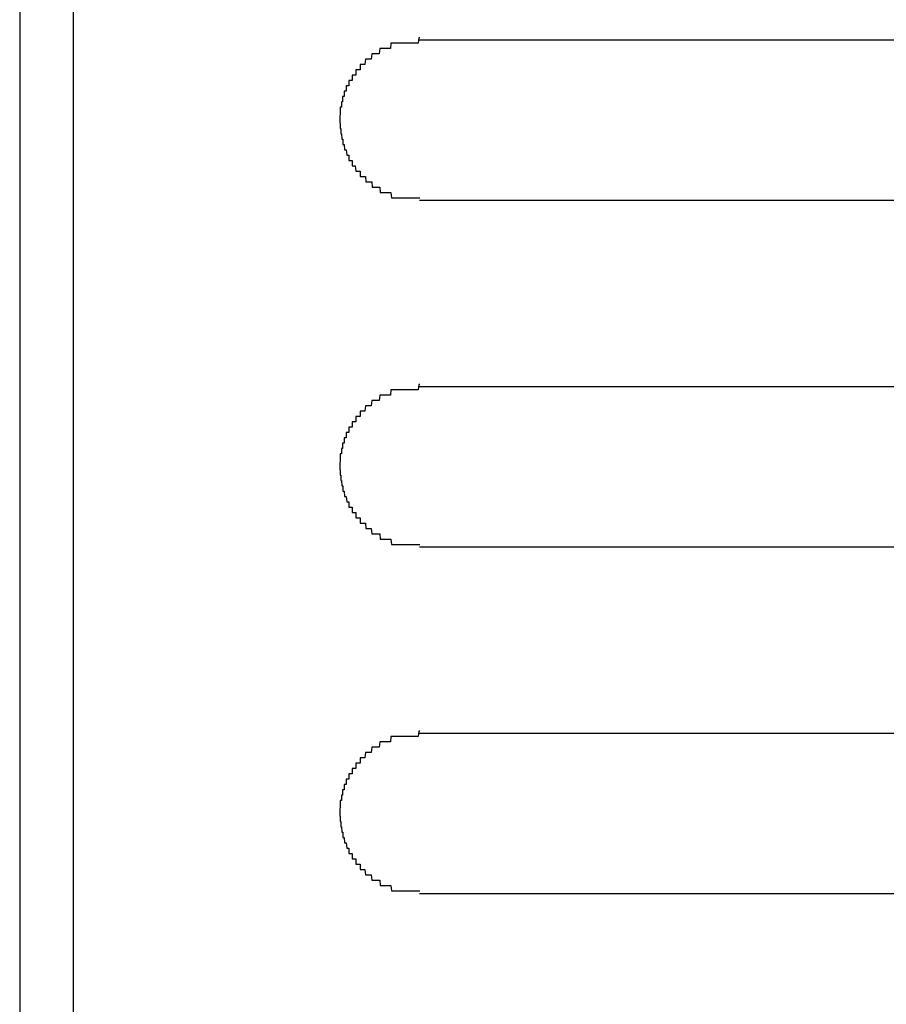
# Model space of a CAD drawing. Extents: x 543 to 20478, y 217 to 14052.
# Drawn here: x 8945 to 8961, y 13204 to 13223 of the extents above; entities that cross this region are included whole.
import ezdxf

# ---------------------------------------------------------------- set-up
doc = ezdxf.new("R2010")
doc.units = 0
doc.header["$LTSCALE"] = 50
doc.header["$MEASUREMENT"] = 0
doc.layers.add('鼻隠し前', color=2, linetype='CONTINUOUS')
doc.layers.add('鼻隠し前コーナー樹脂', color=4, linetype='CONTINUOUS')

msp = doc.modelspace()

# ---------------------------------------------------------------- linework, layer by layer
at = {"layer": '鼻隠し前'}
msp.add_line((8945.098, 13271.388), (8945.098, 13130.616), dxfattribs=at)
at = {"layer": '鼻隠し前コーナー樹脂', "linetype": 'Continuous'}
for p, q in [((8946.098, 13226.7), (8946.098, 13176.209)), ((8972.598, 13222.552), (8952.598, 13222.552)), ((8952.598, 13219.552), (8972.598, 13219.552)), ((8972.598, 13216.052), (8952.598, 13216.052)), ((8952.598, 13213.052), (8972.598, 13213.052)), ((8972.598, 13209.552), (8952.598, 13209.552)), ((8952.598, 13206.552), (8972.598, 13206.552))]:
    msp.add_line(p, q, dxfattribs=at)
at = {"layer": '鼻隠し前コーナー樹脂'}
for points in [[(8952.6, 13222.6, 0), (8952.59, 13222.6, 0), (8952.58, 13222.6, 0), (8952.57, 13222.5, 0), (8952.56, 13222.5, 0), (8952.55, 13222.5, 0), (8952.54, 13222.5, 0), (8952.53, 13222.5, 0), (8952.52, 13222.5, 0), (8952.51, 13222.5, 0), (8952.51, 13222.5, 0), (8952.5, 13222.5, 0), (8952.49, 13222.5, 0), (8952.48, 13222.5, 0), (8952.47, 13222.5, 0), (8952.46, 13222.5, 0), (8952.45, 13222.5, 0), (8952.44, 13222.5, 0), (8952.43, 13222.5, 0), (8952.42, 13222.5, 0), (8952.41, 13222.5, 0), (8952.4, 13222.5, 0), (8952.4, 13222.5, 0), (8952.39, 13222.5, 0), (8952.38, 13222.5, 0), (8952.37, 13222.5, 0), (8952.36, 13222.5, 0), (8952.35, 13222.5, 0), (8952.34, 13222.5, 0), (8952.33, 13222.5, 0), (8952.32, 13222.5, 0), (8952.31, 13222.5, 0), (8952.3, 13222.5, 0), (8952.29, 13222.5, 0), (8952.29, 13222.5, 0), (8952.28, 13222.5, 0), (8952.27, 13222.5, 0), (8952.26, 13222.5, 0), (8952.25, 13222.5, 0), (8952.24, 13222.5, 0), (8952.23, 13222.5, 0), (8952.22, 13222.5, 0), (8952.21, 13222.5, 0), (8952.2, 13222.5, 0), (8952.2, 13222.5, 0), (8952.19, 13222.5, 0), (8952.18, 13222.5, 0), (8952.17, 13222.5, 0), (8952.16, 13222.5, 0), (8952.15, 13222.5, 0), (8952.14, 13222.5, 0), (8952.13, 13222.5, 0), (8952.13, 13222.5, 0), (8952.12, 13222.5, 0), (8952.11, 13222.5, 0), (8952.1, 13222.5, 0), (8952.09, 13222.5, 0), (8952.08, 13222.5, 0), (8952.07, 13222.5, 0), (8952.06, 13222.5, 0), (8952.06, 13222.5, 0), (8952.05, 13222.4, 0), (8952.04, 13222.4, 0), (8952.03, 13222.4, 0), (8952.02, 13222.4, 0), (8952.01, 13222.4, 0), (8952, 13222.4, 0), (8952, 13222.4, 0), (8951.99, 13222.4, 0), (8951.98, 13222.4, 0), (8951.97, 13222.4, 0), (8951.96, 13222.4, 0), (8951.95, 13222.4, 0), (8951.95, 13222.4, 0), (8951.94, 13222.4, 0), (8951.93, 13222.4, 0), (8951.92, 13222.4, 0), (8951.91, 13222.4, 0), (8951.9, 13222.4, 0), (8951.9, 13222.4, 0), (8951.89, 13222.4, 0), (8951.88, 13222.4, 0), (8951.87, 13222.4, 0), (8951.86, 13222.4, 0), (8951.86, 13222.4, 0), (8951.85, 13222.4, 0), (8951.84, 13222.3, 0), (8951.83, 13222.3, 0), (8951.82, 13222.3, 0), (8951.82, 13222.3, 0), (8951.81, 13222.3, 0), (8951.8, 13222.3, 0), (8951.79, 13222.3, 0), (8951.78, 13222.3, 0), (8951.78, 13222.3, 0), (8951.77, 13222.3, 0), (8951.76, 13222.3, 0), (8951.75, 13222.3, 0), (8951.75, 13222.3, 0), (8951.74, 13222.3, 0), (8951.73, 13222.3, 0), (8951.72, 13222.3, 0), (8951.72, 13222.3, 0), (8951.71, 13222.3, 0), (8951.7, 13222.3, 0), (8951.69, 13222.2, 0), (8951.69, 13222.2, 0), (8951.68, 13222.2, 0), (8951.67, 13222.2, 0), (8951.66, 13222.2, 0), (8951.66, 13222.2, 0), (8951.65, 13222.2, 0), (8951.64, 13222.2, 0), (8951.64, 13222.2, 0), (8951.63, 13222.2, 0), (8951.62, 13222.2, 0), (8951.61, 13222.2, 0), (8951.61, 13222.2, 0), (8951.6, 13222.2, 0), (8951.59, 13222.2, 0), (8951.59, 13222.2, 0), (8951.58, 13222.2, 0), (8951.57, 13222.1, 0), (8951.57, 13222.1, 0), (8951.56, 13222.1, 0), (8951.55, 13222.1, 0), (8951.55, 13222.1, 0), (8951.54, 13222.1, 0), (8951.53, 13222.1, 0), (8951.53, 13222.1, 0), (8951.52, 13222.1, 0), (8951.51, 13222.1, 0), (8951.51, 13222.1, 0), (8951.5, 13222.1, 0), (8951.5, 13222.1, 0), (8951.49, 13222.1, 0), (8951.48, 13222.1, 0), (8951.48, 13222, 0), (8951.47, 13222, 0), (8951.46, 13222, 0), (8951.46, 13222, 0), (8951.45, 13222, 0), (8951.45, 13222, 0), (8951.44, 13222, 0), (8951.43, 13222, 0), (8951.43, 13222, 0), (8951.42, 13222, 0), (8951.42, 13222, 0), (8951.41, 13222, 0), (8951.41, 13222, 0), (8951.4, 13222, 0), (8951.4, 13221.9, 0), (8951.39, 13221.9, 0), (8951.38, 13221.9, 0), (8951.38, 13221.9, 0), (8951.37, 13221.9, 0), (8951.37, 13221.9, 0), (8951.36, 13221.9, 0), (8951.36, 13221.9, 0), (8951.35, 13221.9, 0), (8951.35, 13221.9, 0), (8951.34, 13221.9, 0), (8951.34, 13221.9, 0), (8951.33, 13221.9, 0), (8951.33, 13221.8, 0), (8951.32, 13221.8, 0), (8951.32, 13221.8, 0), (8951.31, 13221.8, 0), (8951.31, 13221.8, 0), (8951.3, 13221.8, 0), (8951.3, 13221.8, 0), (8951.29, 13221.8, 0), (8951.29, 13221.8, 0), (8951.28, 13221.8, 0), (8951.28, 13221.8, 0), (8951.28, 13221.8, 0), (8951.27, 13221.8, 0), (8951.27, 13221.7, 0), (8951.26, 13221.7, 0), (8951.26, 13221.7, 0), (8951.25, 13221.7, 0), (8951.25, 13221.7, 0), (8951.25, 13221.7, 0), (8951.24, 13221.7, 0), (8951.24, 13221.7, 0), (8951.23, 13221.7, 0), (8951.23, 13221.7, 0), (8951.23, 13221.7, 0), (8951.22, 13221.7, 0), (8951.22, 13221.6, 0), (8951.21, 13221.6, 0), (8951.21, 13221.6, 0), (8951.21, 13221.6, 0), (8951.2, 13221.6, 0), (8951.2, 13221.6, 0), (8951.2, 13221.6, 0), (8951.19, 13221.6, 0), (8951.19, 13221.6, 0), (8951.19, 13221.6, 0), (8951.18, 13221.6, 0), (8951.18, 13221.5, 0), (8951.18, 13221.5, 0), (8951.18, 13221.5, 0), (8951.17, 13221.5, 0), (8951.17, 13221.5, 0), (8951.17, 13221.5, 0), (8951.16, 13221.5, 0), (8951.16, 13221.5, 0), (8951.16, 13221.5, 0), (8951.16, 13221.5, 0), (8951.15, 13221.5, 0), (8951.15, 13221.5, 0), (8951.15, 13221.4, 0), (8951.15, 13221.4, 0), (8951.14, 13221.4, 0), (8951.14, 13221.4, 0), (8951.14, 13221.4, 0), (8951.14, 13221.4, 0), (8951.14, 13221.4, 0), (8951.13, 13221.4, 0), (8951.13, 13221.4, 0), (8951.13, 13221.4, 0), (8951.13, 13221.4, 0), (8951.13, 13221.3, 0), (8951.13, 13221.3, 0), (8951.12, 13221.3, 0), (8951.12, 13221.3, 0), (8951.12, 13221.3, 0), (8951.12, 13221.3, 0), (8951.12, 13221.3, 0), (8951.12, 13221.3, 0), (8951.12, 13221.3, 0), (8951.12, 13221.3, 0), (8951.11, 13221.3, 0), (8951.11, 13221.2, 0), (8951.11, 13221.2, 0), (8951.11, 13221.2, 0), (8951.11, 13221.2, 0), (8951.11, 13221.2, 0), (8951.11, 13221.2, 0), (8951.11, 13221.2, 0), (8951.11, 13221.2, 0), (8951.11, 13221.2, 0), (8951.11, 13221.2, 0), (8951.11, 13221.2, 0), (8951.1, 13221.1, 0), (8951.1, 13221.1, 0), (8951.1, 13221.1, 0), (8951.1, 13221.1, 0), (8951.1, 13221.1, 0), (8951.1, 13221.1, 0), (8951.1, 13221.1, 0), (8951.1, 13221.1, 0), (8951.1, 13221.1, 0), (8951.1, 13221.1, 0), (8951.1, 13221.1, 0)], [(8951.1, 13221.1, 0), (8951.1, 13221, 0), (8951.1, 13221, 0), (8951.1, 13221, 0), (8951.1, 13221, 0), (8951.1, 13221, 0), (8951.1, 13221, 0), (8951.1, 13221, 0), (8951.11, 13221, 0), (8951.11, 13221, 0), (8951.11, 13221, 0), (8951.11, 13221, 0), (8951.11, 13220.9, 0), (8951.11, 13220.9, 0), (8951.11, 13220.9, 0), (8951.11, 13220.9, 0), (8951.11, 13220.9, 0), (8951.11, 13220.9, 0), (8951.12, 13220.9, 0), (8951.12, 13220.9, 0), (8951.12, 13220.9, 0), (8951.12, 13220.9, 0), (8951.12, 13220.8, 0), (8951.12, 13220.8, 0), (8951.12, 13220.8, 0), (8951.12, 13220.8, 0), (8951.13, 13220.8, 0), (8951.13, 13220.8, 0), (8951.13, 13220.8, 0), (8951.13, 13220.8, 0), (8951.13, 13220.8, 0), (8951.13, 13220.8, 0), (8951.13, 13220.8, 0), (8951.14, 13220.7, 0), (8951.14, 13220.7, 0), (8951.14, 13220.7, 0), (8951.14, 13220.7, 0), (8951.14, 13220.7, 0), (8951.14, 13220.7, 0), (8951.15, 13220.7, 0), (8951.15, 13220.7, 0), (8951.15, 13220.7, 0), (8951.15, 13220.7, 0), (8951.15, 13220.7, 0), (8951.16, 13220.7, 0), (8951.16, 13220.6, 0), (8951.16, 13220.6, 0), (8951.16, 13220.6, 0), (8951.17, 13220.6, 0), (8951.17, 13220.6, 0), (8951.17, 13220.6, 0), (8951.17, 13220.6, 0), (8951.18, 13220.6, 0), (8951.18, 13220.6, 0), (8951.18, 13220.6, 0), (8951.18, 13220.6, 0), (8951.19, 13220.5, 0), (8951.19, 13220.5, 0), (8951.19, 13220.5, 0), (8951.2, 13220.5, 0), (8951.2, 13220.5, 0), (8951.2, 13220.5, 0), (8951.2, 13220.5, 0), (8951.21, 13220.5, 0), (8951.21, 13220.5, 0), (8951.21, 13220.5, 0), (8951.22, 13220.5, 0), (8951.22, 13220.5, 0), (8951.23, 13220.4, 0), (8951.23, 13220.4, 0), (8951.23, 13220.4, 0), (8951.24, 13220.4, 0), (8951.24, 13220.4, 0), (8951.24, 13220.4, 0), (8951.25, 13220.4, 0), (8951.25, 13220.4, 0), (8951.26, 13220.4, 0), (8951.26, 13220.4, 0), (8951.27, 13220.4, 0), (8951.27, 13220.4, 0), (8951.27, 13220.3, 0), (8951.28, 13220.3, 0), (8951.28, 13220.3, 0), (8951.29, 13220.3, 0), (8951.29, 13220.3, 0), (8951.3, 13220.3, 0), (8951.3, 13220.3, 0), (8951.31, 13220.3, 0), (8951.31, 13220.3, 0), (8951.32, 13220.3, 0), (8951.32, 13220.3, 0), (8951.33, 13220.3, 0), (8951.33, 13220.2, 0), (8951.34, 13220.2, 0), (8951.34, 13220.2, 0), (8951.35, 13220.2, 0), (8951.35, 13220.2, 0), (8951.36, 13220.2, 0), (8951.36, 13220.2, 0), (8951.37, 13220.2, 0), (8951.37, 13220.2, 0), (8951.38, 13220.2, 0), (8951.38, 13220.2, 0), (8951.39, 13220.2, 0), (8951.39, 13220.2, 0), (8951.4, 13220.1, 0), (8951.41, 13220.1, 0), (8951.41, 13220.1, 0), (8951.42, 13220.1, 0), (8951.42, 13220.1, 0), (8951.43, 13220.1, 0), (8951.44, 13220.1, 0), (8951.44, 13220.1, 0), (8951.45, 13220.1, 0), (8951.45, 13220.1, 0), (8951.46, 13220.1, 0), (8951.47, 13220.1, 0), (8951.47, 13220.1, 0), (8951.48, 13220.1, 0), (8951.48, 13220, 0), (8951.49, 13220, 0), (8951.5, 13220, 0), (8951.5, 13220, 0), (8951.51, 13220, 0), (8951.52, 13220, 0), (8951.52, 13220, 0), (8951.53, 13220, 0), (8951.53, 13220, 0), (8951.54, 13220, 0), (8951.55, 13220, 0), (8951.55, 13220, 0), (8951.56, 13220, 0), (8951.57, 13220, 0), (8951.57, 13220, 0), (8951.58, 13220, 0), (8951.59, 13219.9, 0), (8951.59, 13219.9, 0), (8951.6, 13219.9, 0), (8951.61, 13219.9, 0), (8951.62, 13219.9, 0), (8951.62, 13219.9, 0), (8951.63, 13219.9, 0), (8951.64, 13219.9, 0), (8951.64, 13219.9, 0), (8951.65, 13219.9, 0), (8951.66, 13219.9, 0), (8951.67, 13219.9, 0), (8951.67, 13219.9, 0), (8951.68, 13219.9, 0), (8951.69, 13219.9, 0), (8951.69, 13219.9, 0), (8951.7, 13219.9, 0), (8951.71, 13219.8, 0), (8951.72, 13219.8, 0), (8951.72, 13219.8, 0), (8951.73, 13219.8, 0), (8951.74, 13219.8, 0), (8951.75, 13219.8, 0), (8951.75, 13219.8, 0), (8951.76, 13219.8, 0), (8951.77, 13219.8, 0), (8951.78, 13219.8, 0), (8951.78, 13219.8, 0), (8951.79, 13219.8, 0), (8951.8, 13219.8, 0), (8951.81, 13219.8, 0), (8951.82, 13219.8, 0), (8951.82, 13219.8, 0), (8951.83, 13219.8, 0), (8951.84, 13219.8, 0), (8951.85, 13219.8, 0), (8951.86, 13219.7, 0), (8951.86, 13219.7, 0), (8951.87, 13219.7, 0), (8951.88, 13219.7, 0), (8951.89, 13219.7, 0), (8951.9, 13219.7, 0), (8951.9, 13219.7, 0), (8951.91, 13219.7, 0), (8951.92, 13219.7, 0), (8951.93, 13219.7, 0), (8951.94, 13219.7, 0), (8951.95, 13219.7, 0), (8951.95, 13219.7, 0), (8951.96, 13219.7, 0), (8951.97, 13219.7, 0), (8951.98, 13219.7, 0), (8951.99, 13219.7, 0), (8952, 13219.7, 0), (8952, 13219.7, 0), (8952.01, 13219.7, 0), (8952.02, 13219.7, 0), (8952.03, 13219.7, 0), (8952.04, 13219.7, 0), (8952.05, 13219.7, 0), (8952.06, 13219.7, 0), (8952.07, 13219.6, 0), (8952.07, 13219.6, 0), (8952.08, 13219.6, 0), (8952.09, 13219.6, 0), (8952.1, 13219.6, 0), (8952.11, 13219.6, 0), (8952.12, 13219.6, 0), (8952.13, 13219.6, 0), (8952.13, 13219.6, 0), (8952.14, 13219.6, 0), (8952.15, 13219.6, 0), (8952.16, 13219.6, 0), (8952.17, 13219.6, 0), (8952.18, 13219.6, 0), (8952.19, 13219.6, 0), (8952.2, 13219.6, 0), (8952.21, 13219.6, 0), (8952.21, 13219.6, 0), (8952.22, 13219.6, 0), (8952.23, 13219.6, 0), (8952.24, 13219.6, 0), (8952.25, 13219.6, 0), (8952.26, 13219.6, 0), (8952.27, 13219.6, 0), (8952.28, 13219.6, 0), (8952.29, 13219.6, 0), (8952.3, 13219.6, 0), (8952.3, 13219.6, 0), (8952.31, 13219.6, 0), (8952.32, 13219.6, 0), (8952.33, 13219.6, 0), (8952.34, 13219.6, 0), (8952.35, 13219.6, 0), (8952.36, 13219.6, 0), (8952.37, 13219.6, 0), (8952.38, 13219.6, 0), (8952.39, 13219.6, 0), (8952.4, 13219.6, 0), (8952.4, 13219.6, 0), (8952.41, 13219.6, 0), (8952.42, 13219.6, 0), (8952.43, 13219.6, 0), (8952.44, 13219.6, 0), (8952.45, 13219.6, 0), (8952.46, 13219.6, 0), (8952.47, 13219.6, 0), (8952.48, 13219.6, 0), (8952.49, 13219.6, 0), (8952.5, 13219.6, 0), (8952.51, 13219.6, 0), (8952.52, 13219.6, 0), (8952.52, 13219.6, 0), (8952.53, 13219.6, 0), (8952.54, 13219.6, 0), (8952.55, 13219.6, 0), (8952.56, 13219.6, 0), (8952.57, 13219.6, 0), (8952.58, 13219.6, 0), (8952.59, 13219.6, 0), (8952.6, 13219.6, 0)], [(8952.6, 13216.1, 0), (8952.59, 13216.1, 0), (8952.58, 13216.1, 0), (8952.57, 13216, 0), (8952.56, 13216, 0), (8952.55, 13216, 0), (8952.54, 13216, 0), (8952.53, 13216, 0), (8952.52, 13216, 0), (8952.51, 13216, 0), (8952.51, 13216, 0), (8952.5, 13216, 0), (8952.49, 13216, 0), (8952.48, 13216, 0), (8952.47, 13216, 0), (8952.46, 13216, 0), (8952.45, 13216, 0), (8952.44, 13216, 0), (8952.43, 13216, 0), (8952.42, 13216, 0), (8952.41, 13216, 0), (8952.4, 13216, 0), (8952.4, 13216, 0), (8952.39, 13216, 0), (8952.38, 13216, 0), (8952.37, 13216, 0), (8952.36, 13216, 0), (8952.35, 13216, 0), (8952.34, 13216, 0), (8952.33, 13216, 0), (8952.32, 13216, 0), (8952.31, 13216, 0), (8952.3, 13216, 0), (8952.3, 13216, 0), (8952.29, 13216, 0), (8952.28, 13216, 0), (8952.27, 13216, 0), (8952.26, 13216, 0), (8952.25, 13216, 0), (8952.24, 13216, 0), (8952.23, 13216, 0), (8952.22, 13216, 0), (8952.21, 13216, 0), (8952.21, 13216, 0), (8952.2, 13216, 0), (8952.19, 13216, 0), (8952.18, 13216, 0), (8952.17, 13216, 0), (8952.16, 13216, 0), (8952.15, 13216, 0), (8952.14, 13216, 0), (8952.13, 13216, 0), (8952.13, 13216, 0), (8952.12, 13216, 0), (8952.11, 13216, 0), (8952.1, 13216, 0), (8952.09, 13216, 0), (8952.08, 13216, 0), (8952.07, 13216, 0), (8952.06, 13216, 0), (8952.06, 13216, 0), (8952.05, 13215.9, 0), (8952.04, 13215.9, 0), (8952.03, 13215.9, 0), (8952.02, 13215.9, 0), (8952.01, 13215.9, 0), (8952, 13215.9, 0), (8952, 13215.9, 0), (8951.99, 13215.9, 0), (8951.98, 13215.9, 0), (8951.97, 13215.9, 0), (8951.96, 13215.9, 0), (8951.95, 13215.9, 0), (8951.95, 13215.9, 0), (8951.94, 13215.9, 0), (8951.93, 13215.9, 0), (8951.92, 13215.9, 0), (8951.91, 13215.9, 0), (8951.9, 13215.9, 0), (8951.9, 13215.9, 0), (8951.89, 13215.9, 0), (8951.88, 13215.9, 0), (8951.87, 13215.9, 0), (8951.86, 13215.9, 0), (8951.86, 13215.9, 0), (8951.85, 13215.9, 0), (8951.84, 13215.8, 0), (8951.83, 13215.8, 0), (8951.82, 13215.8, 0), (8951.82, 13215.8, 0), (8951.81, 13215.8, 0), (8951.8, 13215.8, 0), (8951.79, 13215.8, 0), (8951.78, 13215.8, 0), (8951.78, 13215.8, 0), (8951.77, 13215.8, 0), (8951.76, 13215.8, 0), (8951.75, 13215.8, 0), (8951.75, 13215.8, 0), (8951.74, 13215.8, 0), (8951.73, 13215.8, 0), (8951.72, 13215.8, 0), (8951.72, 13215.8, 0), (8951.71, 13215.8, 0), (8951.7, 13215.8, 0), (8951.69, 13215.7, 0), (8951.69, 13215.7, 0), (8951.68, 13215.7, 0), (8951.67, 13215.7, 0), (8951.66, 13215.7, 0), (8951.66, 13215.7, 0), (8951.65, 13215.7, 0), (8951.64, 13215.7, 0), (8951.64, 13215.7, 0), (8951.63, 13215.7, 0), (8951.62, 13215.7, 0), (8951.61, 13215.7, 0), (8951.61, 13215.7, 0), (8951.6, 13215.7, 0), (8951.59, 13215.7, 0), (8951.59, 13215.7, 0), (8951.58, 13215.7, 0), (8951.57, 13215.6, 0), (8951.57, 13215.6, 0), (8951.56, 13215.6, 0), (8951.55, 13215.6, 0), (8951.55, 13215.6, 0), (8951.54, 13215.6, 0), (8951.53, 13215.6, 0), (8951.53, 13215.6, 0), (8951.52, 13215.6, 0), (8951.51, 13215.6, 0), (8951.51, 13215.6, 0), (8951.5, 13215.6, 0), (8951.5, 13215.6, 0), (8951.49, 13215.6, 0), (8951.48, 13215.6, 0), (8951.48, 13215.5, 0), (8951.47, 13215.5, 0), (8951.46, 13215.5, 0), (8951.46, 13215.5, 0), (8951.45, 13215.5, 0), (8951.45, 13215.5, 0), (8951.44, 13215.5, 0), (8951.44, 13215.5, 0), (8951.43, 13215.5, 0), (8951.42, 13215.5, 0), (8951.42, 13215.5, 0), (8951.41, 13215.5, 0), (8951.41, 13215.5, 0), (8951.4, 13215.5, 0), (8951.4, 13215.4, 0), (8951.39, 13215.4, 0), (8951.38, 13215.4, 0), (8951.38, 13215.4, 0), (8951.37, 13215.4, 0), (8951.37, 13215.4, 0), (8951.36, 13215.4, 0), (8951.36, 13215.4, 0), (8951.35, 13215.4, 0), (8951.35, 13215.4, 0), (8951.34, 13215.4, 0), (8951.34, 13215.4, 0), (8951.33, 13215.4, 0), (8951.33, 13215.3, 0), (8951.32, 13215.3, 0), (8951.32, 13215.3, 0), (8951.31, 13215.3, 0), (8951.31, 13215.3, 0), (8951.3, 13215.3, 0), (8951.3, 13215.3, 0), (8951.29, 13215.3, 0), (8951.29, 13215.3, 0), (8951.28, 13215.3, 0), (8951.28, 13215.3, 0), (8951.28, 13215.3, 0), (8951.27, 13215.3, 0), (8951.27, 13215.2, 0), (8951.26, 13215.2, 0), (8951.26, 13215.2, 0), (8951.25, 13215.2, 0), (8951.25, 13215.2, 0), (8951.25, 13215.2, 0), (8951.24, 13215.2, 0), (8951.24, 13215.2, 0), (8951.23, 13215.2, 0), (8951.23, 13215.2, 0), (8951.23, 13215.2, 0), (8951.22, 13215.2, 0), (8951.22, 13215.1, 0), (8951.21, 13215.1, 0), (8951.21, 13215.1, 0), (8951.21, 13215.1, 0), (8951.2, 13215.1, 0), (8951.2, 13215.1, 0), (8951.2, 13215.1, 0), (8951.19, 13215.1, 0), (8951.19, 13215.1, 0), (8951.19, 13215.1, 0), (8951.18, 13215.1, 0), (8951.18, 13215, 0), (8951.18, 13215, 0), (8951.18, 13215, 0), (8951.17, 13215, 0), (8951.17, 13215, 0), (8951.17, 13215, 0), (8951.16, 13215, 0), (8951.16, 13215, 0), (8951.16, 13215, 0), (8951.16, 13215, 0), (8951.15, 13215, 0), (8951.15, 13215, 0), (8951.15, 13214.9, 0), (8951.15, 13214.9, 0), (8951.14, 13214.9, 0), (8951.14, 13214.9, 0), (8951.14, 13214.9, 0), (8951.14, 13214.9, 0), (8951.14, 13214.9, 0), (8951.13, 13214.9, 0), (8951.13, 13214.9, 0), (8951.13, 13214.9, 0), (8951.13, 13214.9, 0), (8951.13, 13214.8, 0), (8951.13, 13214.8, 0), (8951.12, 13214.8, 0), (8951.12, 13214.8, 0), (8951.12, 13214.8, 0), (8951.12, 13214.8, 0), (8951.12, 13214.8, 0), (8951.12, 13214.8, 0), (8951.12, 13214.8, 0), (8951.12, 13214.8, 0), (8951.11, 13214.8, 0), (8951.11, 13214.7, 0), (8951.11, 13214.7, 0), (8951.11, 13214.7, 0), (8951.11, 13214.7, 0), (8951.11, 13214.7, 0), (8951.11, 13214.7, 0), (8951.11, 13214.7, 0), (8951.11, 13214.7, 0), (8951.11, 13214.7, 0), (8951.11, 13214.7, 0), (8951.11, 13214.7, 0), (8951.1, 13214.6, 0), (8951.1, 13214.6, 0), (8951.1, 13214.6, 0), (8951.1, 13214.6, 0), (8951.1, 13214.6, 0), (8951.1, 13214.6, 0), (8951.1, 13214.6, 0), (8951.1, 13214.6, 0), (8951.1, 13214.6, 0), (8951.1, 13214.6, 0), (8951.1, 13214.6, 0)], [(8951.1, 13214.6, 0), (8951.1, 13214.5, 0), (8951.1, 13214.5, 0), (8951.1, 13214.5, 0), (8951.1, 13214.5, 0), (8951.1, 13214.5, 0), (8951.1, 13214.5, 0), (8951.1, 13214.5, 0), (8951.11, 13214.5, 0), (8951.11, 13214.5, 0), (8951.11, 13214.5, 0), (8951.11, 13214.5, 0), (8951.11, 13214.4, 0), (8951.11, 13214.4, 0), (8951.11, 13214.4, 0), (8951.11, 13214.4, 0), (8951.11, 13214.4, 0), (8951.11, 13214.4, 0), (8951.12, 13214.4, 0), (8951.12, 13214.4, 0), (8951.12, 13214.4, 0), (8951.12, 13214.4, 0), (8951.12, 13214.3, 0), (8951.12, 13214.3, 0), (8951.12, 13214.3, 0), (8951.12, 13214.3, 0), (8951.13, 13214.3, 0), (8951.13, 13214.3, 0), (8951.13, 13214.3, 0), (8951.13, 13214.3, 0), (8951.13, 13214.3, 0), (8951.13, 13214.3, 0), (8951.13, 13214.3, 0), (8951.14, 13214.2, 0), (8951.14, 13214.2, 0), (8951.14, 13214.2, 0), (8951.14, 13214.2, 0), (8951.14, 13214.2, 0), (8951.14, 13214.2, 0), (8951.15, 13214.2, 0), (8951.15, 13214.2, 0), (8951.15, 13214.2, 0), (8951.15, 13214.2, 0), (8951.15, 13214.2, 0), (8951.16, 13214.2, 0), (8951.16, 13214.1, 0), (8951.16, 13214.1, 0), (8951.16, 13214.1, 0), (8951.17, 13214.1, 0), (8951.17, 13214.1, 0), (8951.17, 13214.1, 0), (8951.17, 13214.1, 0), (8951.18, 13214.1, 0), (8951.18, 13214.1, 0), (8951.18, 13214.1, 0), (8951.18, 13214.1, 0), (8951.19, 13214, 0), (8951.19, 13214, 0), (8951.19, 13214, 0), (8951.2, 13214, 0), (8951.2, 13214, 0), (8951.2, 13214, 0), (8951.2, 13214, 0), (8951.21, 13214, 0), (8951.21, 13214, 0), (8951.22, 13214, 0), (8951.22, 13214, 0), (8951.22, 13214, 0), (8951.23, 13213.9, 0), (8951.23, 13213.9, 0), (8951.23, 13213.9, 0), (8951.24, 13213.9, 0), (8951.24, 13213.9, 0), (8951.25, 13213.9, 0), (8951.25, 13213.9, 0), (8951.25, 13213.9, 0), (8951.26, 13213.9, 0), (8951.26, 13213.9, 0), (8951.27, 13213.9, 0), (8951.27, 13213.9, 0), (8951.27, 13213.8, 0), (8951.28, 13213.8, 0), (8951.28, 13213.8, 0), (8951.29, 13213.8, 0), (8951.29, 13213.8, 0), (8951.3, 13213.8, 0), (8951.3, 13213.8, 0), (8951.31, 13213.8, 0), (8951.31, 13213.8, 0), (8951.32, 13213.8, 0), (8951.32, 13213.8, 0), (8951.33, 13213.8, 0), (8951.33, 13213.7, 0), (8951.34, 13213.7, 0), (8951.34, 13213.7, 0), (8951.35, 13213.7, 0), (8951.35, 13213.7, 0), (8951.36, 13213.7, 0), (8951.36, 13213.7, 0), (8951.37, 13213.7, 0), (8951.37, 13213.7, 0), (8951.38, 13213.7, 0), (8951.38, 13213.7, 0), (8951.39, 13213.7, 0), (8951.4, 13213.7, 0), (8951.4, 13213.6, 0), (8951.41, 13213.6, 0), (8951.41, 13213.6, 0), (8951.42, 13213.6, 0), (8951.42, 13213.6, 0), (8951.43, 13213.6, 0), (8951.44, 13213.6, 0), (8951.44, 13213.6, 0), (8951.45, 13213.6, 0), (8951.45, 13213.6, 0), (8951.46, 13213.6, 0), (8951.47, 13213.6, 0), (8951.47, 13213.6, 0), (8951.48, 13213.6, 0), (8951.48, 13213.5, 0), (8951.49, 13213.5, 0), (8951.5, 13213.5, 0), (8951.5, 13213.5, 0), (8951.51, 13213.5, 0), (8951.52, 13213.5, 0), (8951.52, 13213.5, 0), (8951.53, 13213.5, 0), (8951.53, 13213.5, 0), (8951.54, 13213.5, 0), (8951.55, 13213.5, 0), (8951.55, 13213.5, 0), (8951.56, 13213.5, 0), (8951.57, 13213.5, 0), (8951.57, 13213.5, 0), (8951.58, 13213.5, 0), (8951.59, 13213.4, 0), (8951.6, 13213.4, 0), (8951.6, 13213.4, 0), (8951.61, 13213.4, 0), (8951.62, 13213.4, 0), (8951.62, 13213.4, 0), (8951.63, 13213.4, 0), (8951.64, 13213.4, 0), (8951.64, 13213.4, 0), (8951.65, 13213.4, 0), (8951.66, 13213.4, 0), (8951.67, 13213.4, 0), (8951.67, 13213.4, 0), (8951.68, 13213.4, 0), (8951.69, 13213.4, 0), (8951.69, 13213.4, 0), (8951.7, 13213.3, 0), (8951.71, 13213.3, 0), (8951.72, 13213.3, 0), (8951.72, 13213.3, 0), (8951.73, 13213.3, 0), (8951.74, 13213.3, 0), (8951.75, 13213.3, 0), (8951.75, 13213.3, 0), (8951.76, 13213.3, 0), (8951.77, 13213.3, 0), (8951.78, 13213.3, 0), (8951.79, 13213.3, 0), (8951.79, 13213.3, 0), (8951.8, 13213.3, 0), (8951.81, 13213.3, 0), (8951.82, 13213.3, 0), (8951.82, 13213.3, 0), (8951.83, 13213.3, 0), (8951.84, 13213.3, 0), (8951.85, 13213.3, 0), (8951.86, 13213.2, 0), (8951.86, 13213.2, 0), (8951.87, 13213.2, 0), (8951.88, 13213.2, 0), (8951.89, 13213.2, 0), (8951.9, 13213.2, 0), (8951.91, 13213.2, 0), (8951.91, 13213.2, 0), (8951.92, 13213.2, 0), (8951.93, 13213.2, 0), (8951.94, 13213.2, 0), (8951.95, 13213.2, 0), (8951.95, 13213.2, 0), (8951.96, 13213.2, 0), (8951.97, 13213.2, 0), (8951.98, 13213.2, 0), (8951.99, 13213.2, 0), (8952, 13213.2, 0), (8952.01, 13213.2, 0), (8952.01, 13213.2, 0), (8952.02, 13213.2, 0), (8952.03, 13213.2, 0), (8952.04, 13213.2, 0), (8952.05, 13213.2, 0), (8952.06, 13213.2, 0), (8952.07, 13213.1, 0), (8952.07, 13213.1, 0), (8952.08, 13213.1, 0), (8952.09, 13213.1, 0), (8952.1, 13213.1, 0), (8952.11, 13213.1, 0), (8952.12, 13213.1, 0), (8952.13, 13213.1, 0), (8952.14, 13213.1, 0), (8952.14, 13213.1, 0), (8952.15, 13213.1, 0), (8952.16, 13213.1, 0), (8952.17, 13213.1, 0), (8952.18, 13213.1, 0), (8952.19, 13213.1, 0), (8952.2, 13213.1, 0), (8952.21, 13213.1, 0), (8952.21, 13213.1, 0), (8952.22, 13213.1, 0), (8952.23, 13213.1, 0), (8952.24, 13213.1, 0), (8952.25, 13213.1, 0), (8952.26, 13213.1, 0), (8952.27, 13213.1, 0), (8952.28, 13213.1, 0), (8952.29, 13213.1, 0), (8952.3, 13213.1, 0), (8952.3, 13213.1, 0), (8952.31, 13213.1, 0), (8952.32, 13213.1, 0), (8952.33, 13213.1, 0), (8952.34, 13213.1, 0), (8952.35, 13213.1, 0), (8952.36, 13213.1, 0), (8952.37, 13213.1, 0), (8952.38, 13213.1, 0), (8952.39, 13213.1, 0), (8952.4, 13213.1, 0), (8952.41, 13213.1, 0), (8952.41, 13213.1, 0), (8952.42, 13213.1, 0), (8952.43, 13213.1, 0), (8952.44, 13213.1, 0), (8952.45, 13213.1, 0), (8952.46, 13213.1, 0), (8952.47, 13213.1, 0), (8952.48, 13213.1, 0), (8952.49, 13213.1, 0), (8952.5, 13213.1, 0), (8952.51, 13213.1, 0), (8952.52, 13213.1, 0), (8952.52, 13213.1, 0), (8952.53, 13213.1, 0), (8952.54, 13213.1, 0), (8952.55, 13213.1, 0), (8952.56, 13213.1, 0), (8952.57, 13213.1, 0), (8952.58, 13213.1, 0), (8952.59, 13213.1, 0), (8952.6, 13213.1, 0)], [(8952.6, 13209.6, 0), (8952.59, 13209.6, 0), (8952.58, 13209.6, 0), (8952.57, 13209.5, 0), (8952.56, 13209.5, 0), (8952.55, 13209.5, 0), (8952.54, 13209.5, 0), (8952.53, 13209.5, 0), (8952.52, 13209.5, 0), (8952.51, 13209.5, 0), (8952.51, 13209.5, 0), (8952.5, 13209.5, 0), (8952.49, 13209.5, 0), (8952.48, 13209.5, 0), (8952.47, 13209.5, 0), (8952.46, 13209.5, 0), (8952.45, 13209.5, 0), (8952.44, 13209.5, 0), (8952.43, 13209.5, 0), (8952.42, 13209.5, 0), (8952.41, 13209.5, 0), (8952.4, 13209.5, 0), (8952.4, 13209.5, 0), (8952.39, 13209.5, 0), (8952.38, 13209.5, 0), (8952.37, 13209.5, 0), (8952.36, 13209.5, 0), (8952.35, 13209.5, 0), (8952.34, 13209.5, 0), (8952.33, 13209.5, 0), (8952.32, 13209.5, 0), (8952.31, 13209.5, 0), (8952.3, 13209.5, 0), (8952.3, 13209.5, 0), (8952.29, 13209.5, 0), (8952.28, 13209.5, 0), (8952.27, 13209.5, 0), (8952.26, 13209.5, 0), (8952.25, 13209.5, 0), (8952.24, 13209.5, 0), (8952.23, 13209.5, 0), (8952.22, 13209.5, 0), (8952.21, 13209.5, 0), (8952.21, 13209.5, 0), (8952.2, 13209.5, 0), (8952.19, 13209.5, 0), (8952.18, 13209.5, 0), (8952.17, 13209.5, 0), (8952.16, 13209.5, 0), (8952.15, 13209.5, 0), (8952.14, 13209.5, 0), (8952.13, 13209.5, 0), (8952.13, 13209.5, 0), (8952.12, 13209.5, 0), (8952.11, 13209.5, 0), (8952.1, 13209.5, 0), (8952.09, 13209.5, 0), (8952.08, 13209.5, 0), (8952.07, 13209.5, 0), (8952.06, 13209.5, 0), (8952.06, 13209.5, 0), (8952.05, 13209.4, 0), (8952.04, 13209.4, 0), (8952.03, 13209.4, 0), (8952.02, 13209.4, 0), (8952.01, 13209.4, 0), (8952, 13209.4, 0), (8952, 13209.4, 0), (8951.99, 13209.4, 0), (8951.98, 13209.4, 0), (8951.97, 13209.4, 0), (8951.96, 13209.4, 0), (8951.95, 13209.4, 0), (8951.95, 13209.4, 0), (8951.94, 13209.4, 0), (8951.93, 13209.4, 0), (8951.92, 13209.4, 0), (8951.91, 13209.4, 0), (8951.9, 13209.4, 0), (8951.9, 13209.4, 0), (8951.89, 13209.4, 0), (8951.88, 13209.4, 0), (8951.87, 13209.4, 0), (8951.86, 13209.4, 0), (8951.86, 13209.4, 0), (8951.85, 13209.4, 0), (8951.84, 13209.3, 0), (8951.83, 13209.3, 0), (8951.82, 13209.3, 0), (8951.82, 13209.3, 0), (8951.81, 13209.3, 0), (8951.8, 13209.3, 0), (8951.79, 13209.3, 0), (8951.78, 13209.3, 0), (8951.78, 13209.3, 0), (8951.77, 13209.3, 0), (8951.76, 13209.3, 0), (8951.75, 13209.3, 0), (8951.75, 13209.3, 0), (8951.74, 13209.3, 0), (8951.73, 13209.3, 0), (8951.72, 13209.3, 0), (8951.72, 13209.3, 0), (8951.71, 13209.3, 0), (8951.7, 13209.3, 0), (8951.69, 13209.2, 0), (8951.69, 13209.2, 0), (8951.68, 13209.2, 0), (8951.67, 13209.2, 0), (8951.66, 13209.2, 0), (8951.66, 13209.2, 0), (8951.65, 13209.2, 0), (8951.64, 13209.2, 0), (8951.64, 13209.2, 0), (8951.63, 13209.2, 0), (8951.62, 13209.2, 0), (8951.61, 13209.2, 0), (8951.61, 13209.2, 0), (8951.6, 13209.2, 0), (8951.59, 13209.2, 0), (8951.59, 13209.2, 0), (8951.58, 13209.2, 0), (8951.57, 13209.1, 0), (8951.57, 13209.1, 0), (8951.56, 13209.1, 0), (8951.55, 13209.1, 0), (8951.55, 13209.1, 0), (8951.54, 13209.1, 0), (8951.53, 13209.1, 0), (8951.53, 13209.1, 0), (8951.52, 13209.1, 0), (8951.51, 13209.1, 0), (8951.51, 13209.1, 0), (8951.5, 13209.1, 0), (8951.5, 13209.1, 0), (8951.49, 13209.1, 0), (8951.48, 13209.1, 0), (8951.48, 13209, 0), (8951.47, 13209, 0), (8951.47, 13209, 0), (8951.46, 13209, 0), (8951.45, 13209, 0), (8951.45, 13209, 0), (8951.44, 13209, 0), (8951.44, 13209, 0), (8951.43, 13209, 0), (8951.42, 13209, 0), (8951.42, 13209, 0), (8951.41, 13209, 0), (8951.41, 13209, 0), (8951.4, 13209, 0), (8951.4, 13208.9, 0), (8951.39, 13208.9, 0), (8951.38, 13208.9, 0), (8951.38, 13208.9, 0), (8951.37, 13208.9, 0), (8951.37, 13208.9, 0), (8951.36, 13208.9, 0), (8951.36, 13208.9, 0), (8951.35, 13208.9, 0), (8951.35, 13208.9, 0), (8951.34, 13208.9, 0), (8951.34, 13208.9, 0), (8951.33, 13208.9, 0), (8951.33, 13208.8, 0), (8951.32, 13208.8, 0), (8951.32, 13208.8, 0), (8951.31, 13208.8, 0), (8951.31, 13208.8, 0), (8951.3, 13208.8, 0), (8951.3, 13208.8, 0), (8951.29, 13208.8, 0), (8951.29, 13208.8, 0), (8951.28, 13208.8, 0), (8951.28, 13208.8, 0), (8951.28, 13208.8, 0), (8951.27, 13208.8, 0), (8951.27, 13208.7, 0), (8951.26, 13208.7, 0), (8951.26, 13208.7, 0), (8951.25, 13208.7, 0), (8951.25, 13208.7, 0), (8951.25, 13208.7, 0), (8951.24, 13208.7, 0), (8951.24, 13208.7, 0), (8951.23, 13208.7, 0), (8951.23, 13208.7, 0), (8951.23, 13208.7, 0), (8951.22, 13208.7, 0), (8951.22, 13208.6, 0), (8951.21, 13208.6, 0), (8951.21, 13208.6, 0), (8951.21, 13208.6, 0), (8951.2, 13208.6, 0), (8951.2, 13208.6, 0), (8951.2, 13208.6, 0), (8951.19, 13208.6, 0), (8951.19, 13208.6, 0), (8951.19, 13208.6, 0), (8951.18, 13208.6, 0), (8951.18, 13208.5, 0), (8951.18, 13208.5, 0), (8951.18, 13208.5, 0), (8951.17, 13208.5, 0), (8951.17, 13208.5, 0), (8951.17, 13208.5, 0), (8951.16, 13208.5, 0), (8951.16, 13208.5, 0), (8951.16, 13208.5, 0), (8951.16, 13208.5, 0), (8951.15, 13208.5, 0), (8951.15, 13208.5, 0), (8951.15, 13208.4, 0), (8951.15, 13208.4, 0), (8951.14, 13208.4, 0), (8951.14, 13208.4, 0), (8951.14, 13208.4, 0), (8951.14, 13208.4, 0), (8951.14, 13208.4, 0), (8951.13, 13208.4, 0), (8951.13, 13208.4, 0), (8951.13, 13208.4, 0), (8951.13, 13208.4, 0), (8951.13, 13208.3, 0), (8951.13, 13208.3, 0), (8951.12, 13208.3, 0), (8951.12, 13208.3, 0), (8951.12, 13208.3, 0), (8951.12, 13208.3, 0), (8951.12, 13208.3, 0), (8951.12, 13208.3, 0), (8951.12, 13208.3, 0), (8951.12, 13208.3, 0), (8951.11, 13208.3, 0), (8951.11, 13208.2, 0), (8951.11, 13208.2, 0), (8951.11, 13208.2, 0), (8951.11, 13208.2, 0), (8951.11, 13208.2, 0), (8951.11, 13208.2, 0), (8951.11, 13208.2, 0), (8951.11, 13208.2, 0), (8951.11, 13208.2, 0), (8951.11, 13208.2, 0), (8951.11, 13208.2, 0), (8951.1, 13208.1, 0), (8951.1, 13208.1, 0), (8951.1, 13208.1, 0), (8951.1, 13208.1, 0), (8951.1, 13208.1, 0), (8951.1, 13208.1, 0), (8951.1, 13208.1, 0), (8951.1, 13208.1, 0), (8951.1, 13208.1, 0), (8951.1, 13208.1, 0), (8951.1, 13208.1, 0)], [(8951.1, 13208.1, 0), (8951.1, 13208, 0), (8951.1, 13208, 0), (8951.1, 13208, 0), (8951.1, 13208, 0), (8951.1, 13208, 0), (8951.1, 13208, 0), (8951.1, 13208, 0), (8951.11, 13208, 0), (8951.11, 13208, 0), (8951.11, 13208, 0), (8951.11, 13208, 0), (8951.11, 13207.9, 0), (8951.11, 13207.9, 0), (8951.11, 13207.9, 0), (8951.11, 13207.9, 0), (8951.11, 13207.9, 0), (8951.11, 13207.9, 0), (8951.12, 13207.9, 0), (8951.12, 13207.9, 0), (8951.12, 13207.9, 0), (8951.12, 13207.9, 0), (8951.12, 13207.8, 0), (8951.12, 13207.8, 0), (8951.12, 13207.8, 0), (8951.12, 13207.8, 0), (8951.13, 13207.8, 0), (8951.13, 13207.8, 0), (8951.13, 13207.8, 0), (8951.13, 13207.8, 0), (8951.13, 13207.8, 0), (8951.13, 13207.8, 0), (8951.13, 13207.8, 0), (8951.14, 13207.7, 0), (8951.14, 13207.7, 0), (8951.14, 13207.7, 0), (8951.14, 13207.7, 0), (8951.14, 13207.7, 0), (8951.14, 13207.7, 0), (8951.15, 13207.7, 0), (8951.15, 13207.7, 0), (8951.15, 13207.7, 0), (8951.15, 13207.7, 0), (8951.15, 13207.7, 0), (8951.16, 13207.7, 0), (8951.16, 13207.6, 0), (8951.16, 13207.6, 0), (8951.16, 13207.6, 0), (8951.17, 13207.6, 0), (8951.17, 13207.6, 0), (8951.17, 13207.6, 0), (8951.17, 13207.6, 0), (8951.18, 13207.6, 0), (8951.18, 13207.6, 0), (8951.18, 13207.6, 0), (8951.18, 13207.6, 0), (8951.19, 13207.5, 0), (8951.19, 13207.5, 0), (8951.19, 13207.5, 0), (8951.2, 13207.5, 0), (8951.2, 13207.5, 0), (8951.2, 13207.5, 0), (8951.2, 13207.5, 0), (8951.21, 13207.5, 0), (8951.21, 13207.5, 0), (8951.22, 13207.5, 0), (8951.22, 13207.5, 0), (8951.22, 13207.5, 0), (8951.23, 13207.4, 0), (8951.23, 13207.4, 0), (8951.23, 13207.4, 0), (8951.24, 13207.4, 0), (8951.24, 13207.4, 0), (8951.25, 13207.4, 0), (8951.25, 13207.4, 0), (8951.25, 13207.4, 0), (8951.26, 13207.4, 0), (8951.26, 13207.4, 0), (8951.27, 13207.4, 0), (8951.27, 13207.4, 0), (8951.27, 13207.3, 0), (8951.28, 13207.3, 0), (8951.28, 13207.3, 0), (8951.29, 13207.3, 0), (8951.29, 13207.3, 0), (8951.3, 13207.3, 0), (8951.3, 13207.3, 0), (8951.31, 13207.3, 0), (8951.31, 13207.3, 0), (8951.32, 13207.3, 0), (8951.32, 13207.3, 0), (8951.33, 13207.3, 0), (8951.33, 13207.2, 0), (8951.34, 13207.2, 0), (8951.34, 13207.2, 0), (8951.35, 13207.2, 0), (8951.35, 13207.2, 0), (8951.36, 13207.2, 0), (8951.36, 13207.2, 0), (8951.37, 13207.2, 0), (8951.37, 13207.2, 0), (8951.38, 13207.2, 0), (8951.38, 13207.2, 0), (8951.39, 13207.2, 0), (8951.4, 13207.2, 0), (8951.4, 13207.1, 0), (8951.41, 13207.1, 0), (8951.41, 13207.1, 0), (8951.42, 13207.1, 0), (8951.42, 13207.1, 0), (8951.43, 13207.1, 0), (8951.44, 13207.1, 0), (8951.44, 13207.1, 0), (8951.45, 13207.1, 0), (8951.45, 13207.1, 0), (8951.46, 13207.1, 0), (8951.47, 13207.1, 0), (8951.47, 13207.1, 0), (8951.48, 13207.1, 0), (8951.48, 13207, 0), (8951.49, 13207, 0), (8951.5, 13207, 0), (8951.5, 13207, 0), (8951.51, 13207, 0), (8951.52, 13207, 0), (8951.52, 13207, 0), (8951.53, 13207, 0), (8951.54, 13207, 0), (8951.54, 13207, 0), (8951.55, 13207, 0), (8951.55, 13207, 0), (8951.56, 13207, 0), (8951.57, 13207, 0), (8951.57, 13207, 0), (8951.58, 13206.9, 0), (8951.59, 13206.9, 0), (8951.6, 13206.9, 0), (8951.6, 13206.9, 0), (8951.61, 13206.9, 0), (8951.62, 13206.9, 0), (8951.62, 13206.9, 0), (8951.63, 13206.9, 0), (8951.64, 13206.9, 0), (8951.64, 13206.9, 0), (8951.65, 13206.9, 0), (8951.66, 13206.9, 0), (8951.67, 13206.9, 0), (8951.67, 13206.9, 0), (8951.68, 13206.9, 0), (8951.69, 13206.9, 0), (8951.69, 13206.9, 0), (8951.7, 13206.8, 0), (8951.71, 13206.8, 0), (8951.72, 13206.8, 0), (8951.72, 13206.8, 0), (8951.73, 13206.8, 0), (8951.74, 13206.8, 0), (8951.75, 13206.8, 0), (8951.75, 13206.8, 0), (8951.76, 13206.8, 0), (8951.77, 13206.8, 0), (8951.78, 13206.8, 0), (8951.79, 13206.8, 0), (8951.79, 13206.8, 0), (8951.8, 13206.8, 0), (8951.81, 13206.8, 0), (8951.82, 13206.8, 0), (8951.82, 13206.8, 0), (8951.83, 13206.8, 0), (8951.84, 13206.8, 0), (8951.85, 13206.8, 0), (8951.86, 13206.7, 0), (8951.86, 13206.7, 0), (8951.87, 13206.7, 0), (8951.88, 13206.7, 0), (8951.89, 13206.7, 0), (8951.9, 13206.7, 0), (8951.91, 13206.7, 0), (8951.91, 13206.7, 0), (8951.92, 13206.7, 0), (8951.93, 13206.7, 0), (8951.94, 13206.7, 0), (8951.95, 13206.7, 0), (8951.95, 13206.7, 0), (8951.96, 13206.7, 0), (8951.97, 13206.7, 0), (8951.98, 13206.7, 0), (8951.99, 13206.7, 0), (8952, 13206.7, 0), (8952.01, 13206.7, 0), (8952.01, 13206.7, 0), (8952.02, 13206.7, 0), (8952.03, 13206.7, 0), (8952.04, 13206.7, 0), (8952.05, 13206.7, 0), (8952.06, 13206.7, 0), (8952.07, 13206.6, 0), (8952.07, 13206.6, 0), (8952.08, 13206.6, 0), (8952.09, 13206.6, 0), (8952.1, 13206.6, 0), (8952.11, 13206.6, 0), (8952.12, 13206.6, 0), (8952.13, 13206.6, 0), (8952.14, 13206.6, 0), (8952.14, 13206.6, 0), (8952.15, 13206.6, 0), (8952.16, 13206.6, 0), (8952.17, 13206.6, 0), (8952.18, 13206.6, 0), (8952.19, 13206.6, 0), (8952.2, 13206.6, 0), (8952.21, 13206.6, 0), (8952.22, 13206.6, 0), (8952.22, 13206.6, 0), (8952.23, 13206.6, 0), (8952.24, 13206.6, 0), (8952.25, 13206.6, 0), (8952.26, 13206.6, 0), (8952.27, 13206.6, 0), (8952.28, 13206.6, 0), (8952.29, 13206.6, 0), (8952.3, 13206.6, 0), (8952.31, 13206.6, 0), (8952.31, 13206.6, 0), (8952.32, 13206.6, 0), (8952.33, 13206.6, 0), (8952.34, 13206.6, 0), (8952.35, 13206.6, 0), (8952.36, 13206.6, 0), (8952.37, 13206.6, 0), (8952.38, 13206.6, 0), (8952.39, 13206.6, 0), (8952.4, 13206.6, 0), (8952.41, 13206.6, 0), (8952.41, 13206.6, 0), (8952.42, 13206.6, 0), (8952.43, 13206.6, 0), (8952.44, 13206.6, 0), (8952.45, 13206.6, 0), (8952.46, 13206.6, 0), (8952.47, 13206.6, 0), (8952.48, 13206.6, 0), (8952.49, 13206.6, 0), (8952.5, 13206.6, 0), (8952.51, 13206.6, 0), (8952.52, 13206.6, 0), (8952.52, 13206.6, 0), (8952.53, 13206.6, 0), (8952.54, 13206.6, 0), (8952.55, 13206.6, 0), (8952.56, 13206.6, 0), (8952.57, 13206.6, 0), (8952.58, 13206.6, 0), (8952.59, 13206.6, 0), (8952.6, 13206.6, 0)]]:
    msp.add_polyline3d(points, dxfattribs=at)

doc.saveas('drawing.dxf')
